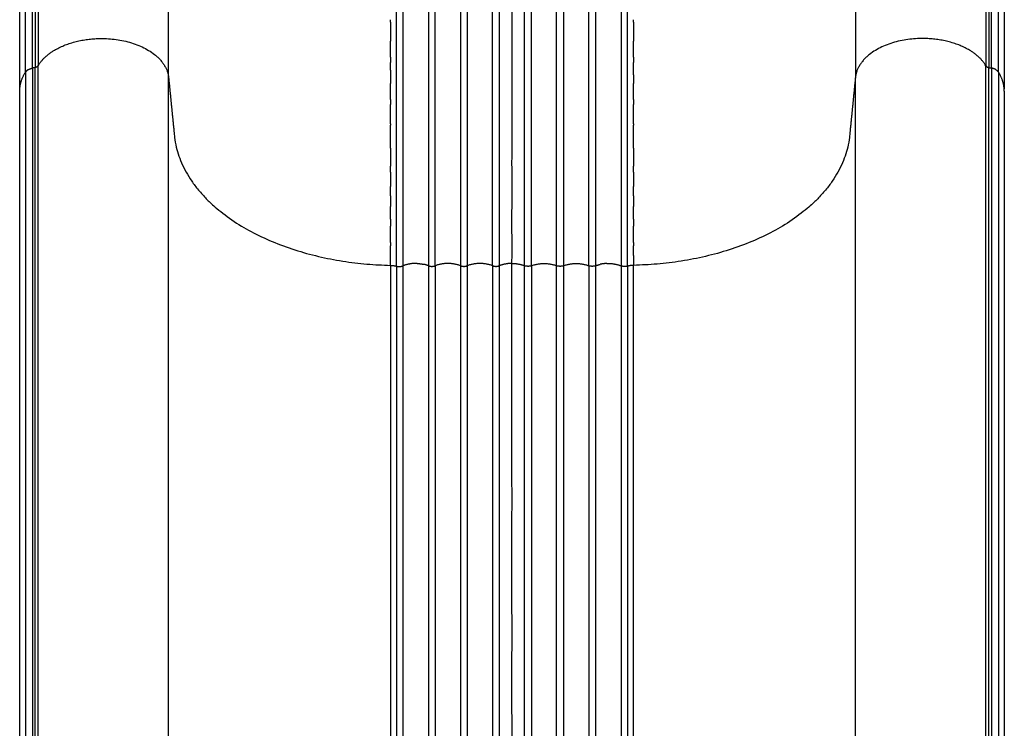
# Model space of a CAD drawing. Units: millimetres. Extents: x 108471 to 126316, y 1893 to 13778.
# Drawn here: x 119936 to 120550, y 8310 to 8752 of the extents above; entities that cross this region are included whole.
import ezdxf

# ---------------------------------------------------------------- set-up
doc = ezdxf.new("R2010")
doc.units = ezdxf.units.MM
doc.layers.add('DEFAULT', color=7, linetype='Continuous')
doc.layers.add('DiKom', color=7, linetype='Continuous')

# ---------------------------------------------------------------- blocks, each defined once
blk = doc.blocks.new('KSI-16402')
at = {"layer": 'DiKom'}
for points, weights in [([(141725.8414947711, 8925.348355856908), (141725.7734144799, 8824.395420312545), (141725.7949861012, 8723.442464116912)], [1, 0.9999999014194884, 1]), ([(142316.9226779911, 8925.348355856908), (142316.990758282, 8824.395420312545), (142316.9691866611, 8723.442464116912)], [1, 0.9999999014194884, 1]), ([(142235.5573681525, 8886.666976637202), (142235.5587526479, 8801.309278061812), (142235.5581967314, 8715.951579476905)], [1, 0.9999999999354028, 1]), ([(141723.901768776, 8819.511188206912), (141723.9003413209, 8770.914276421203), (141723.9018167911, 8722.317364636905)], [1, 0.9999999995539696, 1]), ([(141807.2059760311, 8715.951579476905), (141807.2053696611, 8768.36810995357), (141807.2060984142, 8820.784640428503)], [1, 0.9999999999189008, 1]), ([(142318.8624039862, 8819.511188206912), (142318.8638314414, 8770.914276421203), (142318.8623559711, 8722.317364636905)], [1, 0.9999999995539696, 1]), ([(141949.3683455313, 8598.357028564695), (141949.3623146224, 8702.361861879215), (141949.3652928763, 8806.366695325918)], [1, 0.9999999990620668, 1]), ([(142093.3958272309, 8598.357028564695), (142093.4018581399, 8702.361861879215), (142093.3988798858, 8806.366695325918)], [1, 0.9999999990620668, 1]), ([(141945.5606420935, 8750.673124750809), (141945.5605761405, 8751.437267417374), (141945.5605125189, 8752.201410084215)], [1, 0.9999999999988364, 1]), ([(142097.2035306688, 8750.673124750809), (142097.2035966219, 8751.43726742267), (142097.2036602434, 8752.201410094707)], [1, 0.9999999999988364, 1]), ([(141945.5629523714, 8728.71121406492), (141945.562338437, 8733.76043930201), (141945.5617951927, 8738.809664547205)], [1, 0.9999999999754994, 1]), ([(142097.2012203909, 8728.71121406492), (142097.2018343251, 8733.760439298707), (142097.2023775696, 8738.809664540599)], [1, 0.9999999999754994, 1]), ([(141719.6862629261, 8721.040103101908), (141718.6386233132, 8720.4647339436), (141717.9685737111, 8719.474970356905)], [1, 0.9721106272899834, 1]), ([(141719.6862629261, 8721.040103101908), (141720.9274969345, 8721.7371162471), (141722.3260733896, 8722.002583924705)], [1, 0.9868998042163148, 1]), ([(141725.7949862062, 8723.442464054804), (141725.0846768336, 8722.482341268644), (141723.9018167912, 8722.317364636905)], [1, 0.9219794974911222, 1]), ([(141945.5639629976, 8720.673860473698), (141945.5636482133, 8723.097649457604), (141945.5633451884, 8725.521438442995)], [1, 0.9999999999970574, 1]), ([(142097.1998379696, 8717.836666592304), (142097.2003467729, 8721.679052515201), (142097.2008275738, 8725.521438441714)], [1, 0.9999999999933612, 1]), ([(142316.9691865561, 8723.442464054804), (142317.6794959287, 8722.482341268622), (142318.8623559711, 8722.317364636905)], [1, 0.9219794974910616, 1]), ([(142323.0779098361, 8721.040103101908), (142321.8366758277, 8721.737116247217), (142320.4380993727, 8722.002583924705)], [1, 0.986899804216308, 1]), ([(142323.0779098361, 8721.040103101908), (142324.125549449, 8720.464733943709), (142324.7955990511, 8719.474970356905)], [1, 0.9721106272899778, 1]), ([(141714.3102954938, 8707.531428270502), (141714.3811691814, 8714.041751663908), (141717.9685735933, 8719.474970171615)], [1, 0.9592844879592616, 1]), ([(141953.265332707, 8717.310758780697), (141953.2649453311, 8701.978417895649), (141953.2647794911, 8686.646077006497)], [1, 0.9999999999739037, 1]), ([(142089.4988400555, 8717.310758780697), (142089.4992274314, 8701.978417895649), (142089.4993932713, 8686.646077006497)], [1, 0.9999999999739037, 1]), ([(142328.4538772685, 8707.531428270502), (142328.3830035807, 8714.041751663908), (142324.795599169, 8719.474970171615)], [1, 0.9592844879592533, 1]), ([(141945.5664455115, 8702.402990486395), (141945.5657503053, 8707.3711688711), (141945.5650727355, 8712.339347258307)], [1, 0.9999999999984248, 1]), ([(142097.1977272506, 8702.402990486395), (142097.1984224567, 8707.3711688711), (142097.1991000266, 8712.33934725819)], [1, 0.9999999999984248, 1]), ([(141945.5685675754, 8687.122872846807), (141945.5677359602, 8693.19443979595), (141945.5668838008, 8699.266006742104)], [1, 0.9999999999985688, 1]), ([(142097.1956051873, 8687.122872846807), (142097.1964368026, 8693.194439795732), (142097.1972889619, 8699.266006741813)], [1, 0.9999999999985688, 1]), ([(141945.5705383865, 8672.000638588515), (141945.5696570925, 8679.152335362256), (141945.5686790722, 8686.304032123191)], [1, 0.9999999999771348, 1]), ([(141953.264773015, 8686.000536518515), (141953.2647090397, 8679.573324932508), (141953.2646984812, 8673.146113346209)], [1, 0.9999999999913658, 1]), ([(142089.4993997472, 8686.000536518515), (142089.4994637224, 8679.573324932508), (142089.4994742809, 8673.146113346209)], [1, 0.9999999999913658, 1]), ([(142097.1936343756, 8672.000638588515), (142097.19451567, 8679.152335359753), (142097.1954936899, 8686.304032118316)], [1, 0.9999999999771348, 1]), ([(141953.2646969377, 8671.547294028418), (141953.2645214114, 8635.052150413607), (141953.2671754755, 8598.557006894911)], [1, 0.9999999992485726, 1]), ([(142089.4994758244, 8671.547294028418), (142089.4996513508, 8635.052150413607), (142089.4969972866, 8598.557006894911)], [1, 0.9999999992485726, 1]), ([(141945.5721953492, 8657.040612626495), (141945.572016225, 8658.882627753099), (141945.5718236603, 8660.72464287832)], [1, 0.999999999993345, 1]), ([(142097.191977413, 8657.040612626495), (142097.1921565375, 8658.882627758308), (142097.192349102, 8660.72464288871)], [1, 0.999999999993345, 1]), ([(141945.5733758664, 8642.247119875692), (141945.5731983148, 8645.179789438795), (141945.572973671, 8648.112458998608)], [1, 0.9999999999677678, 1]), ([(142097.190796896, 8642.247119875692), (142097.1909744473, 8645.179789441807), (142097.1911990913, 8648.112459004706)], [1, 0.9999999999677678, 1]), ([(141945.5739173408, 8627.624485251197), (141945.5738698852, 8631.6232937744), (141945.573709271, 8635.622102294694)], [1, 0.9999999998999026, 1]), ([(142097.1902554215, 8627.624485251197), (142097.1903028771, 8631.623293771912), (142097.1904634913, 8635.622102289703)], [1, 0.9999999998999026, 1]), ([(141945.5736571757, 8613.177033667811), (141945.5739053855, 8618.216611801903), (141945.5739307756, 8623.256189942005)], [1, 0.9999999997556404, 1]), ([(142097.1905155865, 8613.177033667811), (142097.1902673766, 8618.216611792604), (142097.1902419867, 8623.25618992351)], [1, 0.9999999997556404, 1]), ([(141945.5724327743, 8598.909090040595), (141945.5731794379, 8604.963213287201), (141945.5735384806, 8611.017336569212)], [1, 0.9999999994875848, 1]), ([(142097.191090279, 8604.962746749306), (142097.1908157698, 8607.990041643994), (142097.1906342817, 8611.017336545812)], [1, 0.9999999998819776, 1]), ([(141945.5724325892, 8598.9081578196), (141947.5050905549, 8598.871267871242), (141949.3683454996, 8598.35667221351)], [1, 0.9921740541930882, 1]), ([(141949.3683454996, 8598.35667221351), (141951.3508710823, 8597.809845074536), (141953.2671755473, 8598.556306596112)], [1, 0.9491439544800736, 1]), ([(141962.2986741253, 8600.067398288995), (141957.6196252024, 8600.287862317187), (141953.2671755473, 8598.556306596913)], [1, 0.977430631304282, 1]), ([(141962.2986741253, 8600.067398288995), (141964.4059455697, 8599.988363013874), (141966.4619141001, 8599.519499582102)], [1, 0.995644789741438, 1]), ([(141969.219924219, 8598.668682921716), (141967.8729011405, 8599.197764147093), (141966.4619141001, 8599.519499582102)], [1, 0.9971859453252316, 1]), ([(141969.7193744337, 8598.5007455307), (141969.465350322, 8598.571928874515), (141969.219924219, 8598.668682921716)], [1, 0.9986919685468684, 1]), ([(141969.719358379, 8598.500696572804), (141971.3820863812, 8598.046705153161), (141973.0448143832, 8598.500696572804)], [1, 0.9646871745743436, 1]), ([(141973.5442485433, 8598.668682921716), (141973.2988224403, 8598.571928874519), (141973.0447983285, 8598.5007455307)], [1, 0.9986919685468708, 1]), ([(141989.219924219, 8598.668682921716), (141981.3820863811, 8601.597490474922), (141973.5442485433, 8598.668682921716)], [1, 0.9367364660067709, 1]), ([(141989.7193744337, 8598.5007455307), (141989.4653503221, 8598.571928874511), (141989.219924219, 8598.668682921716)], [1, 0.9986919685470788, 1]), ([(141989.719358379, 8598.500696572804), (141991.3820863812, 8598.046705153103), (141993.0448143833, 8598.500696572804)], [1, 0.9646871745743514, 1]), ([(141993.5442485433, 8598.668682921716), (141993.2988224404, 8598.571928874515), (141993.0447983285, 8598.5007455307)], [1, 0.9986919685468684, 1]), ([(142009.219924219, 8598.668682921716), (142001.3820863811, 8601.597490474991), (141993.5442485433, 8598.668682921716)], [1, 0.9367364660068004, 1]), ([(142009.7193744337, 8598.5007455307), (142009.4653503221, 8598.571928874519), (142009.219924219, 8598.668682921716)], [1, 0.9986919685470692, 1]), ([(142009.719358379, 8598.500696572804), (142011.3820863812, 8598.046705153103), (142013.0448143833, 8598.500696572804)], [1, 0.964687174573994, 1]), ([(142013.5442485433, 8598.668682921716), (142013.2988224401, 8598.571928874511), (142013.0447983285, 8598.5007455307)], [1, 0.9986919685470728, 1]), ([(142021.3820863811, 8600.085251920691), (142017.3300654421, 8600.113417287275), (142013.5442485433, 8598.668682921716)], [1, 0.9827970378075775, 1]), ([(142021.3820863811, 8600.085251920691), (142025.4341073201, 8600.113417287199), (142029.219924219, 8598.668682921716)], [1, 0.9827970378075784, 1]), ([(142029.219924219, 8598.668682921716), (142029.465350322, 8598.571928874522), (142029.7193744337, 8598.5007455307)], [1, 0.9986919685467641, 1]), ([(142033.0448143833, 8598.500696572804), (142031.3820863811, 8598.046705152987), (142029.719358379, 8598.500696572804)], [1, 0.9646871745743488, 1]), ([(142033.0447983285, 8598.5007455307), (142033.2988224401, 8598.57192887458), (142033.5442485433, 8598.668682921716)], [1, 0.9986919685469692, 1]), ([(142033.5442485433, 8598.668682921716), (142041.3820863811, 8601.5974904749), (142049.219924219, 8598.668682921716)], [1, 0.9367364660067972, 1]), ([(142049.219924219, 8598.668682921716), (142049.4653503221, 8598.571928874519), (142049.7193744337, 8598.5007455307)], [1, 0.9986919685468708, 1]), ([(142053.0448143833, 8598.500696572804), (142051.3820863811, 8598.046705153081), (142049.719358379, 8598.500696572804)], [1, 0.9646871745744297, 1]), ([(142053.0447983285, 8598.5007455307), (142053.2988224402, 8598.571928874504), (142053.5442485433, 8598.668682921716)], [1, 0.9986919685468773, 1]), ([(142053.5442485433, 8598.668682921716), (142061.3820863811, 8601.597490474922), (142069.219924219, 8598.668682921716)], [1, 0.9367364660067709, 1]), ([(142069.219924219, 8598.668682921716), (142069.4653503223, 8598.571928874544), (142069.7193744337, 8598.5007455307)], [1, 0.9986919685468716, 1]), ([(142073.0448143833, 8598.500696572804), (142071.3820863811, 8598.04670515302), (142069.719358379, 8598.500696572804)], [1, 0.9646871745742608, 1]), ([(142073.0447983285, 8598.5007455307), (142073.2988224403, 8598.571928874519), (142073.5442485433, 8598.668682921716)], [1, 0.9986919685468721, 1]), ([(142073.5442485433, 8598.668682921716), (142074.8912716222, 8599.1977641471), (142076.3022586622, 8599.519499582102)], [1, 0.9971859453252834, 1]), ([(142080.465498637, 8600.067398288995), (142078.3582271926, 8599.988363013805), (142076.3022586622, 8599.519499582102)], [1, 0.9956447897413642, 1]), ([(142080.465498637, 8600.067398288995), (142085.1445475599, 8600.28786231721), (142089.4969972149, 8598.556306596913)], [1, 0.9774306313041772, 1]), ([(142093.3958272626, 8598.35667221351), (142091.41330168, 8597.809845074536), (142089.4969972149, 8598.556306596112)], [1, 0.9491439544800736, 1]), ([(142097.1917401731, 8598.9081578196), (142095.2590822075, 8598.871267871216), (142093.3958272626, 8598.35667221351)], [1, 0.9921740541930866, 1])]:
    blk.add_rational_spline(points, weights, degree=2, dxfattribs=at)
for points in [[(141714.3102885089, 8709.076765892905), (141714.3102885089, 8812.162893800598), (141714.3102885089, 8915.24902170832)], [(142328.4538842534, 8915.24902170832), (142328.4538842534, 8812.162893800598), (142328.4538842534, 8709.076765892905)], [(141969.2199247381, 8846.159279350506), (141969.2199273238, 8722.413981130603), (141969.2199239668, 8598.668682910817)], [(141973.5442482731, 8598.668682910817), (141973.544245129, 8722.414033689502), (141973.5442479275, 8846.159384468201)], [(141989.2199247382, 8846.158705033415), (141989.2199269685, 8722.413693972101), (141989.2199240717, 8598.668682910817)], [(141993.5442488692, 8598.668682910817), (141993.5442457823, 8722.413693972101), (141993.5442478226, 8846.158705033415)], [(142009.2199241421, 8598.668682910817), (142009.2199272862, 8722.413772603506), (142009.2199244877, 8846.15886229621)], [(142013.5442482731, 8598.668682910817), (142013.544245129, 8722.413837372611), (142013.5442479275, 8846.158991834405)], [(142021.3820863811, 8600.085251920691), (142021.3820863812, 8723.571572063514), (142021.3820863812, 8847.057892206309)], [(142029.2199241421, 8598.668682910817), (142029.2199272862, 8722.413837372611), (142029.2199244877, 8846.158991834405)], [(142033.5442482731, 8598.668682910817), (142033.544245129, 8722.413772603506), (142033.5442479276, 8846.15886229621)], [(142049.2199247382, 8598.668682910817), (142049.219927825, 8722.413693972101), (142049.2199257848, 8846.158705033415)], [(142053.5442476771, 8846.158705033415), (142053.5442454468, 8722.413693972101), (142053.5442483436, 8598.668682910817)], [(142069.2199241421, 8598.668682910817), (142069.2199272862, 8722.414033689502), (142069.2199244877, 8846.159384468201)], [(142073.5442476771, 8846.159279350506), (142073.5442450915, 8722.413981130603), (142073.5442484485, 8598.668682910817)], [(141722.3260733909, 8722.002583916905), (141722.326057327, 8770.627601584414), (141722.3260738297, 8819.252619251909)], [(142320.4380993782, 8722.002583916905), (142320.4381154421, 8770.627601584414), (142320.4380989395, 8819.252619251909)], [(141717.9685737244, 8719.474970356905), (141717.9685825109, 8768.321099344403), (141717.9685690522, 8817.1672283319)], [(142324.7955990634, 8719.474970356905), (142324.7955902767, 8768.321099344403), (142324.7956037356, 8817.1672283319)], [(141953.2671754754, 8806.5041155265), (141953.2671754514, 8765.870554880816), (141953.2671754273, 8725.236994235116)], [(142089.4969972869, 8806.5041155265), (142089.4969973129, 8761.907437067706), (142089.4969973389, 8717.310758608795)], [(141945.5630833753, 8750.673124891904), (141945.5634307511, 8744.741394826104), (141945.563780492, 8738.809664760594)], [(142097.2010893892, 8750.673124891715), (142097.2007420134, 8744.741394826104), (142097.2003922725, 8738.809664760594)], [(141945.5643776879, 8728.711213956101), (141945.5644723794, 8727.1163262836), (141945.564567071, 8725.5214386112)], [(142097.1997950744, 8728.711213956203), (142097.1997003828, 8727.116326283702), (142097.1996056913, 8725.5214386112)], [(141723.9018167912, 8722.317364636905), (141723.1139450911, 8722.159974276912), (141722.3260733911, 8722.002583916905)], [(141722.3260733011, 8722.00258389691), (141722.3260733562, 8527.061082666909), (141722.3260734111, 8282.119581436908)], [(141723.9018169011, 8282.434362176902), (141723.9018168462, 8527.375863406904), (141723.9018167912, 8722.317364636905)], [(141725.7949861398, 8283.559461681298), (141725.7949861854, 8528.500962889108), (141725.7949862311, 8723.442464096903)], [(141953.265538953, 8725.23699426601), (141953.2654771348, 8722.971358214922), (141953.2654185243, 8720.7057221636)], [(142316.9691866225, 8283.559461681298), (142316.9691865768, 8528.500962889108), (142316.9691865311, 8723.442464096903)], [(142318.8623558611, 8282.434362176902), (142318.8623559161, 8527.375863406904), (142318.8623559711, 8722.317364636905)], [(142318.8623559711, 8722.317364636905), (142319.6502276711, 8722.159974276912), (142320.4380993711, 8722.002583916905)], [(142320.4380994611, 8722.00258389691), (142320.4380994061, 8527.061082666909), (142320.4380993511, 8282.119581436908)], [(141718.0161876105, 8719.47497023691), (141718.0161875403, 8524.570758373704), (141718.0161874701, 8279.666546510498)], [(141807.2059760311, 8276.06857698691), (141807.2059760311, 8521.0100782319), (141807.2059760311, 8715.951579476905)], [(141945.5648555844, 8720.6738606222), (141945.5651039702, 8716.506604016913), (141945.5653536477, 8712.339347411713)], [(141953.267175425, 8720.705722203094), (141953.2671754242, 8719.008240406003), (141953.2671754234, 8717.310758608795)], [(142097.1991479169, 8717.836666469704), (142097.1989837945, 8715.088006940705), (142097.1988191075, 8712.339347411815)], [(142235.5581967311, 8276.06857698691), (142235.5581967311, 8521.0100782319), (142235.5581967311, 8715.951579476905)], [(142324.7479851518, 8719.47497023691), (142324.747985222, 8524.570758373704), (142324.7479852922, 8279.666546510498)], [(141714.31028851, 8269.193763238198), (141714.3102885134, 8513.362595751803), (141714.3102885167, 8707.531428265409)], [(142328.4538842455, 8707.531428265409), (142328.4538842489, 8513.362595751803), (142328.4538842523, 8269.193763238198)], [(141945.5659508793, 8702.402990225697), (141945.5660455531, 8700.83449844691), (141945.5661402269, 8699.266006668006)], [(142097.1982218829, 8702.402990225595), (142097.1981272092, 8700.834498446808), (142097.1980325354, 8699.266006668006)], [(141945.5668769089, 8687.122872618313), (141945.5669018558, 8686.713452252001), (141945.5669268026, 8686.30403188582)], [(141953.2671754091, 8686.64607690331), (141953.2671754089, 8686.32330670181), (141953.2671754088, 8686.000536500398)], [(142089.4969973532, 8686.64607690331), (142089.4969973534, 8686.32330670181), (142089.4969973535, 8686.000536500398)], [(142097.1972958534, 8687.122872618094), (142097.1972709065, 8686.713452251914), (142097.1972459597, 8686.30403188582)], [(141945.567802927, 8672.000638416206), (141945.5681500054, 8666.362640322413), (141945.5684999475, 8660.724642228708)], [(141953.2671754032, 8673.146113620905), (141953.2671754028, 8672.346703822297), (141953.2671754025, 8671.547294023703)], [(142089.4969973591, 8673.146113620905), (142089.4969973595, 8672.346703822297), (142089.4969973598, 8671.547294023703)], [(142097.1963698328, 8672.000638416497), (142097.1960227543, 8666.362640322617), (142097.1956728123, 8660.724642228708)], [(141945.5687289317, 8657.040612357707), (141945.5690067783, 8652.57653536161), (141945.5692865175, 8648.112458365498)], [(142097.1954438281, 8657.040612357998), (142097.1951659814, 8652.576535361712), (142097.1948862424, 8648.112458365498)], [(141945.5696549201, 8642.2471194607), (141945.5698634543, 8638.934610973703), (141945.57007309, 8635.622102486706)], [(142097.194517842, 8642.2471194607), (142097.1943093077, 8638.934610973703), (142097.1940996721, 8635.622102486706)], [(141945.5705808853, 8627.624484693), (141945.5707200189, 8625.44033739568), (141945.5708596589, 8623.256190098307)], [(142097.1935918769, 8627.624484692898), (142097.1934527431, 8625.440337395577), (142097.1933131033, 8623.256190098307)], [(141945.5715068232, 8613.177033137612), (141945.5715765242, 8612.097184921711), (141945.5716462252, 8611.017336705912)], [(142097.1926659391, 8613.177033137408), (142097.1925962381, 8612.09718492161), (142097.192526537, 8611.017336705912)], [(142097.1921343175, 8604.9627468106), (142097.1919376831, 8601.93545231291), (142097.1917399733, 8598.908157815205)], [(141945.5724325892, 8598.9081578196), (141945.572432588, 8403.966656579703), (141945.5724325869, 8159.025155339705)], [(141949.3683454996, 8598.35667221351), (141949.3683454996, 8403.41517097271), (141949.3683454995, 8158.473669731999)], [(141953.2671755473, 8598.556306596112), (141953.2671755477, 8403.614805354498), (141953.267175548, 8158.673304112899)], [(141969.219924219, 8598.668682921716), (141969.219924219, 8403.727181679316), (141969.219924219, 8158.785680437004)], [(141973.5442485433, 8598.668682921716), (141973.5442485433, 8403.727181679316), (141973.5442485433, 8158.785680437004)], [(141989.219924219, 8598.668682921716), (141989.219924219, 8403.727181679316), (141989.219924219, 8158.785680437004)], [(141993.5442485433, 8158.785680437004), (141993.5442485433, 8403.727181679316), (141993.5442485433, 8598.668682921716)], [(142009.219924219, 8598.668682921716), (142009.219924219, 8403.727181679316), (142009.219924219, 8158.785680437004)], [(142013.5442485433, 8158.785680437004), (142013.5442485433, 8403.727181679316), (142013.5442485433, 8598.668682921716)], [(142021.3820863811, 8160.202249436008), (142021.3820863811, 8405.14375067832), (142021.3820863811, 8600.085251920691)], [(142029.219924219, 8158.785680437004), (142029.219924219, 8403.727181679316), (142029.219924219, 8598.668682921716)], [(142033.5442485433, 8598.668682921716), (142033.5442485433, 8403.727181679316), (142033.5442485433, 8158.785680437004)], [(142049.219924219, 8158.785680437004), (142049.219924219, 8403.727181679316), (142049.219924219, 8598.668682921716)], [(142053.5442485433, 8598.668682921716), (142053.5442485433, 8403.727181679316), (142053.5442485433, 8158.785680437004)], [(142069.219924219, 8598.668682921716), (142069.219924219, 8403.727181679316), (142069.219924219, 8158.785680437004)], [(142073.5442485433, 8598.668682921716), (142073.5442485433, 8403.727181679316), (142073.5442485433, 8158.785680437004)], [(142089.4969972149, 8598.556306596112), (142089.4969972146, 8403.614805354498), (142089.4969972143, 8158.673304112899)], [(142093.3958272626, 8598.35667221351), (142093.3958272627, 8403.41517097271), (142093.3958272628, 8158.473669731999)], [(142097.1917401754, 8159.025155339705), (142097.1917401743, 8403.966656579703), (142097.1917401731, 8598.9081578196)]]:
    blk.add_open_spline(points, degree=2, dxfattribs=at)
for points, weights, knots in [([(141725.7949861012, 8723.442464116912), (141735.8536576552, 8740.45653479561), (141765.2627372052, 8740.456534794308), (141805.1200055763, 8740.456534795814), (141807.205975852, 8715.951579472714)], [1, 0.8191538494510965, 1, 0.7253743884998713, 1], [6.361569557564179, 6.361569557564179, 6.361569557564179, 7.583293747700792, 7.583293747700792, 9.101730146126048, 9.101730146126048, 9.101730146126048]), ([(142316.9691866611, 8723.442464116912), (142306.9105151071, 8740.45653479561), (142277.501435557, 8740.456534794308), (142237.644167186, 8740.456534795814), (142235.5581969102, 8715.951579472714)], [1, 0.8191538494510965, 1, 0.7253743884998713, 1], [6.361569557564179, 6.361569557564179, 6.361569557564179, 7.583293747700792, 7.583293747700792, 9.101730146126048, 9.101730146126048, 9.101730146126048]), ([(141807.2060113451, 8715.951578671005), (141809.0025073514, 8697.868092693892), (141810.7990033576, 8679.784606716707), (141818.5579017302, 8601.683366157724), (141945.5724325892, 8598.9081578196)], [1, 1, 1, 0.7404090675759603, 1], [0, 0, 0, 3.634500587359069, 3.634500587359069, 24.22705611309719, 24.22705611309719, 24.22705611309719]), ([(142235.5582147143, 8715.951578671005), (142233.7617184997, 8697.868090597005), (142231.9652222851, 8679.784602523092), (142224.2062710321, 8601.683366157724), (142097.1917401731, 8598.9081578196)], [1, 1, 1, 0.7404090675759603, 1], [0, 0, 0, 3.634501008782534, 3.634501008782534, 24.22705653452066, 24.22705653452066, 24.22705653452066])]:
    blk.add_rational_spline(points, weights, degree=2, knots=knots, dxfattribs=at)

msp = doc.modelspace()

# ---------------------------------------------------------------- block references
at = {"layer": 'DEFAULT'}
msp.add_blockref('KSI-16402', (-21778.75655629483, 0), dxfattribs=at)

doc.saveas('drawing.dxf')
